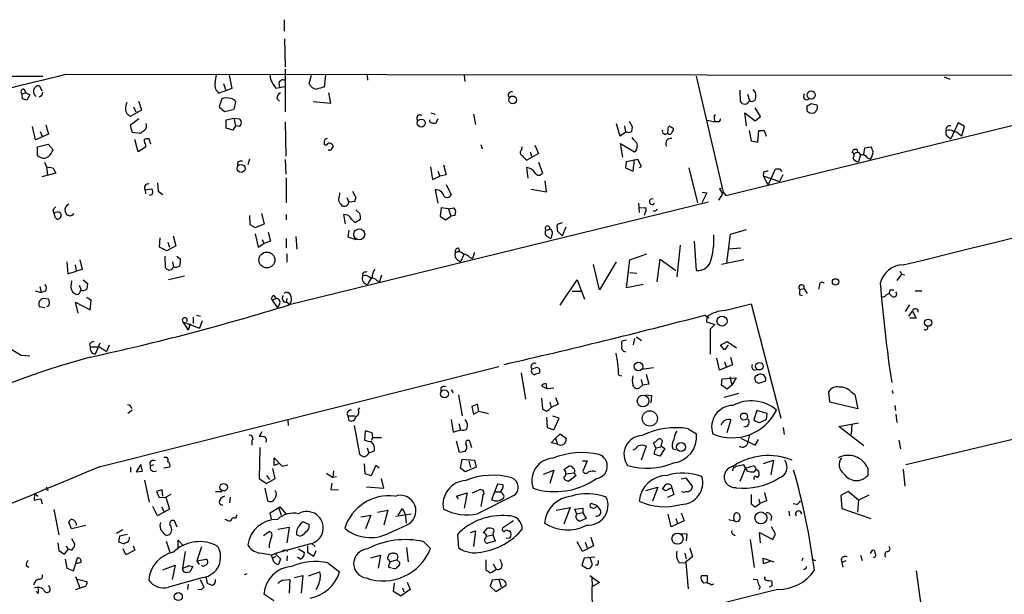
# Model space of a CAD drawing. Extents: x 11 to 733, y 8 to 895.
# Drawn here: x 222 to 383, y 797 to 890 of the extents above; entities that cross this region are included whole.
import ezdxf

# ---------------------------------------------------------------- set-up
doc = ezdxf.new("R2010")
doc.units = 0
doc.header["$MEASUREMENT"] = 0
doc.layers.add('MAIN', color=5, linetype='CONTINUOUS')

msp = doc.modelspace()

# ---------------------------------------------------------------- linework, layer by layer
at = {"layer": 'MAIN'}
for p, q in [((265.0913, 890.3547), (265.0913, 888.492)), ((265.176, 887.222), (265.2607, 882.65)), ((265.2607, 882.3113), (265.2607, 875.284)), ((12.6153, 881.7187), (225.7213, 881.126)), ((229.5313, 881.4647), (432.1387, 881.2107)), ((253.8307, 880.0253), (254.0847, 881.38)), ((256.1167, 881.2953), (256.54, 879.094)), ((269.1553, 879.9407), (269.5787, 881.2953)), ((271.8647, 881.2953), (271.6107, 879.348)), ((278.638, 881.2953), (278.7227, 880.4487)), ((294.4707, 881.2107), (294.5553, 880.2793)), ((332.3167, 881.126), (336.7193, 862.1607)), ((372.7873, 881.0413), (373.7187, 880.618)), ((222.6733, 879.0093), (222.9273, 878.4167)), ((225.6367, 878.6707), (225.2133, 879.5173)), ((256.54, 879.094), (254.508, 878.332)), ((255.1853, 879.9407), (255.524, 878.9247)), ((263.7367, 879.1787), (264.3293, 879.2633)), ((264.2447, 880.0253), (264.3293, 879.2633)), ((264.3293, 879.2633), (265.176, 879.4327)), ((339.4287, 878.84), (339.5133, 877.062)), ((222.9273, 878.4167), (222.3347, 878.1627)), ((222.4193, 877.4007), (222.3347, 878.1627)), ((222.9273, 878.4167), (223.6047, 878.078)), ((223.6047, 878.078), (223.0967, 877.2313)), ((254.9313, 877.4007), (254.508, 876.1307)), ((263.906, 877.4853), (264.3293, 877.062)), ((272.7113, 876.7233), (272.3727, 878.4167)), ((340.6987, 878.1627), (341.0373, 877.1467)), ((240.03, 874.6067), (241.8927, 875.6227)), ((240.538, 876.1307), (240.8767, 875.284)), ((241.8927, 875.6227), (241.3847, 876.9773)), ((254.508, 876.1307), (255.3547, 875.3687)), ((255.3547, 875.3687), (256.794, 875.7073)), ((256.9633, 875.7073), (257.2173, 876.9773)), ((269.8327, 876.9773), (272.7113, 876.7233)), ((342.8153, 874.522), (341.9687, 875.9613)), ((350.4353, 875.9613), (350.4353, 876.3)), ((351.1127, 876.6387), (352.044, 876.4693)), ((241.3847, 874.1833), (239.9453, 873.0827)), ((255.6087, 874.014), (256.8787, 874.268)), ((255.6087, 872.6593), (255.6087, 874.014)), ((256.8787, 874.268), (257.1327, 872.998)), ((256.8787, 874.268), (257.81, 874.1833)), ((286.766, 874.1833), (286.8507, 873.8447)), ((289.052, 875.1147), (289.7293, 874.9453)), ((290.1527, 874.1833), (289.814, 873.3367)), ((295.9947, 874.9453), (296.3333, 873.252)), ((335.28, 874.1833), (335.3647, 873.6753)), ((337.1427, 861.6527), (388.62, 874.268)), ((340.5293, 872.998), (340.2753, 875.1147)), ((340.2753, 875.1147), (341.9687, 873.8447)), ((341.9687, 873.8447), (342.8153, 874.522)), ((351.8747, 875.4533), (351.79, 875.284)), ((224.536, 870.712), (224.028, 872.9133)), ((226.2293, 873.1673), (226.6527, 871.6433)), ((239.9453, 873.0827), (240.284, 871.982)), ((256.7093, 872.3207), (255.6087, 872.6593)), ((257.1327, 872.998), (256.7093, 872.3207)), ((257.81, 872.9133), (257.1327, 872.998)), ((265.2607, 873.6753), (265.3453, 868.0873)), ((319.278, 873.4213), (319.8707, 871.3893)), ((320.6327, 872.998), (320.802, 871.982)), ((321.3947, 873.76), (321.9027, 872.9133)), ((327.7447, 872.9133), (327.66, 871.8127)), ((327.914, 872.998), (328.5913, 872.6593)), ((334.1793, 873.9293), (335.3647, 873.6753)), ((335.9573, 873.6753), (335.3647, 873.6753)), ((375.0733, 873.506), (373.888, 870.8813)), ((376.0893, 872.9133), (375.0733, 873.506)), ((375.666, 871.3893), (376.0893, 872.9133)), ((226.6527, 871.6433), (224.536, 870.712)), ((225.298, 872.0667), (225.6367, 871.3047)), ((240.284, 871.982), (241.6387, 871.8127)), ((243.332, 870.0347), (243.078, 870.8813)), ((319.8707, 871.3893), (320.802, 871.982)), ((321.1407, 871.982), (320.802, 871.982)), ((322.1567, 870.712), (321.9027, 871.1353)), ((340.9527, 872.236), (341.2913, 870.5427)), ((342.392, 870.3733), (342.5613, 872.236)), ((343.408, 872.236), (343.7467, 871.3047)), ((373.4647, 871.22), (373.888, 870.8813)), ((375.2427, 871.6433), (375.666, 871.3893)), ((224.8747, 869.6113), (226.568, 870.0347)), ((224.8747, 868.172), (224.8747, 869.6113)), ((226.568, 870.0347), (227.4147, 869.1033)), ((241.3, 868.7647), (240.7073, 870.7967)), ((242.4853, 869.5267), (241.3, 868.7647)), ((242.4853, 869.95), (242.4853, 869.5267)), ((271.6107, 870.458), (271.6107, 870.0347)), ((297.18, 869.95), (297.434, 869.2727)), ((303.8687, 869.1033), (303.9533, 869.6113)), ((305.9853, 869.8653), (306.578, 868.5107)), ((320.3787, 867.918), (319.9553, 870.1193)), ((319.9553, 870.1193), (322.2413, 868.7647)), ((341.2913, 870.5427), (342.392, 870.3733)), ((359.664, 868.3413), (359.8333, 869.442)), ((359.8333, 869.442), (360.8493, 869.6113)), ((272.542, 869.0187), (272.288, 869.0187)), ((306.578, 868.5107), (304.7153, 867.41)), ((305.2233, 868.7647), (305.4773, 868.0873)), ((357.8013, 868.68), (358.0553, 869.188)), ((358.5633, 869.188), (358.648, 868.7647)), ((359.156, 868.3413), (358.8173, 867.156)), ((360.3413, 867.7487), (360.7647, 867.5793)), ((225.9753, 867.0713), (226.314, 866.3093)), ((226.314, 866.3093), (226.4833, 864.9547)), ((226.314, 866.3093), (227.33, 866.14)), ((227.33, 866.14), (227.838, 865.2933)), ((257.556, 867.156), (257.4713, 866.5633)), ((259.4187, 867.5793), (259.1647, 866.648)), ((265.2607, 867.4947), (265.3453, 865.124)), ((288.9673, 866.3093), (289.306, 864.2773)), ((291.084, 866.648), (291.5073, 865.0393)), ((304.6307, 866.2247), (304.8847, 864.4467)), ((306.578, 867.0713), (307.2553, 865.2933)), ((320.8867, 867.156), (320.802, 866.14)), ((320.802, 866.14), (322.072, 865.632)), ((322.834, 867.4947), (320.8867, 867.156)), ((322.072, 865.632), (322.2413, 867.4947)), ((323.4267, 866.394), (322.834, 867.4947)), ((323.088, 866.2247), (323.4267, 866.394)), ((331.1313, 866.14), (332.5707, 860.4673)), ((227.838, 865.2933), (225.552, 864.7007)), ((265.43, 864.5313), (265.43, 860.4673)), ((289.306, 864.2773), (290.4913, 864.7853)), ((290.1527, 865.632), (290.4913, 864.7853)), ((291.5073, 865.0393), (290.4913, 864.7853)), ((343.3233, 865.378), (343.2387, 864.87)), ((343.2387, 864.87), (345.948, 863.9387)), ((343.2387, 864.87), (344.0853, 863.346)), ((344.0853, 863.346), (345.2707, 865.9707)), ((345.948, 865.9707), (346.2867, 865.5473)), ((346.456, 865.0393), (345.948, 863.9387)), ((244.4327, 863.6847), (244.5173, 862.33)), ((291.5073, 863.4307), (292.354, 861.7373)), ((307.9327, 862.2453), (307.6787, 864.0233)), ((336.6347, 862.838), (336.1267, 862.7533)), ((242.4007, 862.584), (243.5013, 862.7533)), ((242.4007, 862.584), (242.4853, 861.9067)), ((243.5013, 861.7373), (243.078, 861.6527)), ((244.5173, 862.33), (245.2793, 861.822)), ((275.336, 861.314), (275.6747, 860.552)), ((276.2673, 862.33), (276.7753, 861.314)), ((289.7293, 862.584), (290.1527, 860.3827)), ((305.3927, 862.6687), (307.9327, 862.2453)), ((334.0947, 862.076), (333.248, 860.4673)), ((333.3327, 862.1607), (334.0947, 862.076)), ((336.6347, 861.9067), (335.9573, 860.8907)), ((336.1267, 862.7533), (336.6347, 861.9067)), ((336.7193, 862.1607), (337.1427, 861.6527)), ((334.3487, 860.552), (265.938, 843.788)), ((274.32, 860.2133), (274.4893, 859.9593)), ((276.606, 860.6367), (275.6747, 860.552)), ((290.7453, 859.6207), (290.576, 858.266)), ((291.9307, 859.4513), (290.7453, 859.6207)), ((291.9307, 859.4513), (292.7773, 859.6207)), ((322.9187, 860.3827), (323.0033, 858.8587)), ((322.9187, 859.6207), (324.0193, 859.7053)), ((227.33, 859.282), (227.4993, 858.774)), ((227.4993, 858.774), (227.838, 858.8587)), ((227.4993, 858.774), (227.7533, 858.012)), ((229.7007, 858.4353), (229.362, 859.028)), ((259.4187, 858.3507), (259.5033, 856.9113)), ((261.874, 856.996), (261.4507, 858.6893)), ((265.43, 858.52), (265.43, 857.6733)), ((275.082, 856.996), (274.828, 858.52)), ((277.4527, 858.6893), (276.7753, 859.282)), ((290.576, 858.266), (291.4227, 857.6733)), ((291.4227, 857.6733), (292.2693, 858.266)), ((291.9307, 859.4513), (292.2693, 858.266)), ((292.9467, 858.3507), (292.2693, 858.266)), ((324.104, 859.1127), (323.85, 858.3507)), ((325.628, 859.028), (325.2893, 859.1127)), ((228.0073, 857.758), (227.9227, 857.9273)), ((259.5033, 856.9113), (260.35, 856.4033)), ((260.35, 856.4033), (261.874, 856.996)), ((276.098, 857.758), (276.606, 857.25)), ((276.606, 857.25), (277.5373, 857.758)), ((310.4727, 857.1653), (309.626, 856.9113)), ((311.0653, 856.488), (310.4727, 855.0487)), ((246.9727, 855.0487), (247.396, 853.44)), ((260.35, 855.3873), (260.858, 853.186)), ((262.4667, 855.6413), (262.89, 854.202)), ((267.208, 852.8473), (267.0387, 854.964)), ((275.6747, 855.98), (275.5053, 854.8793)), ((275.5053, 854.8793), (276.7753, 854.456)), ((307.848, 855.98), (308.4407, 856.1493)), ((308.0173, 854.964), (308.61, 854.6253)), ((308.7793, 855.1333), (308.61, 854.6253)), ((309.7107, 855.8107), (310.4727, 855.0487)), ((337.312, 850.646), (337.9047, 855.3027)), ((337.9047, 855.3027), (340.5293, 856.0647)), ((244.7713, 853.186), (244.856, 854.71)), ((245.9567, 852.5933), (244.7713, 853.186)), ((247.396, 853.44), (245.9567, 852.5933)), ((246.126, 854.0327), (246.38, 853.186)), ((260.858, 853.186), (261.7893, 853.7787)), ((261.5353, 854.456), (261.7893, 853.7787)), ((262.89, 854.202), (261.7893, 853.7787)), ((265.43, 854.6253), (265.43, 853.1013)), ((329.692, 853.5247), (329.184, 848.36)), ((332.4013, 849.376), (332.0627, 854.202)), ((245.618, 851.7467), (245.7027, 849.884)), ((247.5653, 851.7467), (248.158, 851.2387)), ((265.5147, 852.0853), (265.5147, 850.7307)), ((293.5393, 853.0167), (293.7087, 852.424)), ((294.4707, 852.0853), (293.878, 850.8153)), ((296.164, 852.3393), (295.8253, 851.3233)), ((321.4793, 851.154), (324.2733, 852.0853)), ((337.6507, 852.932), (339.598, 853.1013)), ((229.616, 850.8153), (229.7853, 848.868)), ((230.9707, 850.3073), (231.14, 849.2913)), ((231.7327, 851.154), (232.156, 849.5453)), ((246.888, 850.8153), (247.0573, 849.9687)), ((293.37, 851.154), (293.878, 850.8153)), ((295.402, 851.4927), (295.8253, 851.3233)), ((316.5687, 846.2433), (315.5527, 850.392)), ((319.278, 850.8153), (316.5687, 846.2433)), ((320.9713, 846.582), (321.4793, 851.154)), ((325.9667, 847.5133), (326.4747, 851.2387)), ((326.4747, 851.2387), (329.0147, 849.376)), ((340.106, 851.154), (336.4653, 850.392)), ((229.7853, 848.868), (231.14, 849.2913)), ((232.156, 849.5453), (231.14, 849.2913)), ((248.8353, 848.4447), (246.2107, 847.852)), ((281.0087, 848.614), (280.67, 847.5133)), ((321.4793, 849.0373), (322.6647, 848.9527)), ((365.8447, 848.7833), (365.0827, 847.7673)), ((365.5907, 849.2913), (365.8447, 848.7833)), ((365.8447, 848.7833), (366.3527, 848.6987)), ((225.2133, 846.7513), (225.4673, 845.82)), ((230.378, 847.1747), (230.4627, 847.6827)), ((231.648, 847.0053), (231.9867, 846.1587)), ((232.3253, 847.852), (233.0027, 847.2593)), ((233.0027, 847.2593), (232.918, 846.328)), ((280.2467, 847.7673), (280.67, 847.5133)), ((310.134, 843.7033), (312.928, 847.852)), ((312.928, 847.852), (314.1133, 844.7193)), ((323.6807, 847.09), (320.9713, 846.582)), ((352.4673, 847.0053), (352.298, 846.328)), ((224.4513, 846.074), (225.4673, 845.82)), ((226.1447, 845.9893), (225.4673, 845.82)), ((263.398, 845.312), (263.7367, 844.804)), ((265.5993, 845.82), (265.8533, 845.82)), ((312.0813, 845.9893), (313.5207, 845.9893)), ((349.9273, 846.4127), (349.25, 846.2433)), ((349.25, 845.3967), (349.6733, 845.312)), ((349.9273, 846.4127), (350.4353, 845.6507)), ((364.3207, 845.1427), (363.8127, 845.6507)), ((363.982, 846.2433), (364.5747, 846.2433)), ((368.046, 846.074), (369.1467, 846.074)), ((225.1287, 843.534), (226.06, 843.3647)), ((226.6527, 844.7193), (225.806, 844.804)), ((226.7373, 843.7033), (226.822, 844.2113)), ((231.4787, 842.4333), (231.0553, 844.2113)), ((231.0553, 844.2113), (233.426, 842.9413)), ((233.5953, 844.4653), (232.918, 844.9733)), ((233.426, 842.9413), (233.5953, 844.4653)), ((263.144, 844.55), (263.7367, 844.804)), ((263.144, 844.55), (263.9907, 843.28)), ((264.3293, 843.8727), (263.9907, 843.28)), ((265.5147, 844.804), (265.43, 844.2113)), ((265.5147, 844.2113), (265.938, 843.788)), ((336.9733, 842.8567), (341.2913, 843.9573)), ((341.2913, 843.9573), (346.1173, 825.246)), ((367.1147, 843.788), (366.4373, 842.6873)), ((250.7827, 842.0947), (251.46, 841.9253)), ((333.756, 842.0947), (334.4333, 841.6713)), ((367.03, 841.9253), (367.6227, 842.772)), ((367.6227, 842.772), (368.2153, 841.5867)), ((248.5813, 840.994), (251.2907, 839.978)), ((248.5813, 840.994), (249.428, 839.6393)), ((249.7667, 840.6553), (249.428, 839.6393)), ((250.2747, 841.756), (250.2747, 840.74)), ((251.714, 841.1633), (251.2907, 839.978)), ((334.0947, 841.8407), (334.01, 840.994)), ((334.01, 840.994), (335.3647, 840.5707)), ((335.3647, 840.5707), (334.6027, 839.8087)), ((368.2153, 841.5867), (367.1993, 841.5867)), ((334.6027, 839.8087), (334.6027, 835.7447)), ((233.3413, 837.3533), (233.426, 836.93)), ((235.0347, 837.5227), (234.2727, 835.7447)), ((236.5587, 837.184), (236.1353, 836.168)), ((320.9713, 838.0307), (320.2093, 837.8613)), ((322.2413, 838.2847), (322.072, 837.2687)), ((322.58, 838.5387), (323.4267, 837.946)), ((336.296, 837.184), (337.3967, 837.7767)), ((336.9733, 836.422), (336.296, 837.184)), ((337.566, 837.184), (336.9733, 836.422)), ((337.3967, 837.7767), (338.9207, 836.7607)), ((222.1653, 835.4907), (220.5567, 836.5067)), ((223.6047, 835.406), (222.1653, 835.4907)), ((233.426, 836.93), (234.95, 836.93)), ((233.7647, 835.914), (234.2727, 835.7447)), ((234.95, 836.93), (236.1353, 836.168)), ((336.1267, 833.12), (335.7033, 835.0673)), ((338.2433, 833.9667), (336.1267, 833.12)), ((336.9733, 834.4747), (337.2273, 833.7127)), ((337.9047, 835.2367), (338.2433, 833.9667)), ((235.1193, 817.372), (300.1433, 833.7127)), ((303.784, 832.6967), (304.4613, 828.3787)), ((305.4773, 833.2893), (306.4087, 833.628)), ((306.7473, 833.2893), (306.7473, 832.612)), ((319.7013, 832.2733), (320.2093, 832.1887)), ((323.4267, 833.2893), (325.374, 833.5433)), ((324.1887, 832.4427), (324.612, 830.834)), ((341.7147, 833.12), (342.2227, 833.2047)), ((323.088, 830.2413), (323.596, 830.6647)), ((323.342, 831.596), (323.596, 830.6647)), ((324.612, 830.834), (323.596, 830.6647)), ((336.4653, 830.6647), (336.55, 831.6807)), ((337.3967, 829.9873), (336.4653, 830.6647)), ((336.55, 831.6807), (338.836, 831.85)), ((338.1587, 830.6647), (337.3967, 829.9873)), ((337.82, 832.0193), (338.1587, 830.6647)), ((338.836, 831.85), (338.1587, 830.6647)), ((342.0533, 831.1727), (341.884, 831.85)), ((343.662, 831.342), (342.4767, 830.9187)), ((290.6607, 830.2413), (290.6607, 829.6487)), ((292.354, 829.9027), (292.6927, 829.3947)), ((293.5393, 829.056), (294.132, 825.6693)), ((307.086, 830.58), (308.0173, 830.072)), ((309.118, 830.1567), (308.0173, 830.072)), ((324.104, 829.056), (325.0353, 828.9713)), ((339.2593, 829.31), (336.8887, 828.6327)), ((354.1607, 827.8707), (353.9913, 829.6487)), ((357.5473, 829.6487), (358.2247, 829.1407)), ((358.2247, 829.1407), (358.7327, 826.77)), ((364.3207, 829.818), (364.4053, 829.31)), ((296.672, 827.532), (295.7407, 827.1933)), ((296.8413, 826.3467), (296.672, 827.532)), ((307.086, 828.548), (307.2553, 826.77)), ((308.4407, 827.8707), (308.6947, 827.024)), ((309.7953, 827.532), (308.6947, 827.024)), ((309.372, 828.6327), (309.7953, 827.532)), ((325.0353, 828.9713), (324.9507, 827.786)), ((358.7327, 826.77), (354.1607, 827.8707)), ((411.5647, 828.3787), (366.522, 817.626)), ((240.284, 826.6007), (239.6067, 826.008)), ((275.336, 826.008), (275.5053, 825.6693)), ((277.1987, 826.6007), (277.4527, 826.9393)), ((295.7407, 827.1933), (295.9947, 825.9233)), ((295.9947, 825.9233), (296.8413, 826.4313)), ((296.8413, 826.4313), (298.45, 826.008)), ((342.2227, 826.516), (341.7147, 824.992)), ((343.916, 826.008), (342.2227, 826.516)), ((343.8313, 825.0767), (343.916, 826.008)), ((364.744, 827.3627), (364.8287, 826.516)), ((364.9133, 825.9233), (365.0827, 824.5687)), ((265.684, 824.992), (265.7687, 824.0607)), ((275.5053, 825.6693), (276.6907, 825.6693)), ((275.5053, 825.6693), (275.6747, 824.9073)), ((292.354, 825.0767), (292.6927, 822.96)), ((293.624, 824.3993), (293.878, 823.3833)), ((307.9327, 825.4153), (308.0173, 823.722)), ((309.9647, 825.246), (308.9487, 825.5847)), ((309.118, 823.3833), (309.9647, 825.246)), ((337.9893, 824.992), (337.312, 822.8753)), ((342.646, 824.5687), (343.8313, 825.0767)), ((355.6, 823.8913), (358.8173, 824.484)), ((357.7167, 824.3147), (357.632, 822.6213)), ((261.4507, 823.0447), (261.0273, 822.2827)), ((276.5213, 824.0607), (277.368, 819.404)), ((278.2993, 823.214), (278.2147, 821.69)), ((279.4847, 822.8753), (278.2993, 823.214)), ((279.5693, 822.1133), (279.4847, 822.8753)), ((292.6927, 822.96), (293.878, 823.3833)), ((308.0173, 823.722), (309.118, 823.3833)), ((309.372, 822.0287), (310.134, 822.706)), ((310.134, 822.706), (311.15, 821.944)), ((331.0467, 823.5527), (332.4013, 822.706)), ((346.5407, 823.722), (346.71, 822.6213)), ((359.664, 820.7587), (355.6, 823.8913)), ((259.842, 821.6053), (259.842, 820.8433)), ((279.5693, 822.1133), (279.3153, 821.6053)), ((279.5693, 822.1133), (281.0087, 822.1133)), ((293.7087, 819.658), (293.2007, 821.5207)), ((295.7407, 820.42), (295.402, 821.5207)), ((308.6947, 821.2667), (309.372, 822.0287)), ((309.7107, 821.0127), (308.6947, 821.2667)), ((309.372, 822.0287), (309.7107, 821.0127)), ((325.7973, 820.2507), (325.374, 821.2667)), ((339.598, 822.0287), (341.9687, 820.8433)), ((341.0373, 822.5367), (340.7833, 821.436)), ((341.9687, 820.8433), (342.4767, 821.7747)), ((365.4213, 821.69), (365.6753, 820.2507)), ((261.112, 820.5047), (261.0273, 815.4247)), ((278.638, 820.42), (278.892, 819.5733)), ((279.8233, 819.912), (278.892, 819.5733)), ((294.64, 819.8273), (293.7087, 819.658)), ((324.1887, 820.674), (323.342, 818.388)), ((326.39, 819.0653), (325.4587, 819.404)), ((325.7973, 820.42), (326.5593, 820.5893)), ((327.2367, 820.3353), (326.39, 819.0653)), ((326.5593, 820.7587), (327.2367, 820.3353)), ((328.5067, 820.2507), (329.0147, 820.166)), ((243.1627, 818.0493), (243.2473, 817.4567)), ((245.4487, 818.896), (245.872, 818.896)), ((263.4827, 817.5413), (263.4827, 818.8113)), ((263.4827, 818.8113), (264.7527, 817.4567)), ((264.16, 817.7953), (263.4827, 817.5413)), ((278.2993, 816.1867), (278.2147, 817.7953)), ((293.878, 817.118), (294.132, 818.5573)), ((294.132, 818.5573), (296.164, 818.388)), ((295.2327, 818.3033), (295.4867, 817.2027)), ((296.164, 818.388), (296.418, 817.2873)), ((313.7747, 818.3033), (314.5367, 818.3033)), ((314.5367, 818.3033), (313.8593, 816.61)), ((343.3233, 817.88), (344.932, 818.388)), ((344.932, 818.388), (344.5087, 816.0173)), ((240.03, 817.2873), (240.03, 816.4407)), ((241.7233, 817.7107), (240.9613, 816.5253)), ((240.9613, 816.5253), (241.9773, 816.61)), ((241.9773, 816.61), (241.7233, 817.7107)), ((243.7553, 817.626), (243.2473, 817.4567)), ((246.4647, 817.2873), (245.4487, 817.118)), ((263.652, 815.4247), (263.2287, 817.0333)), ((264.7527, 817.4567), (265.684, 817.626)), ((272.034, 816.2713), (273.05, 815.594)), ((273.1347, 816.6947), (273.05, 815.594)), ((279.3153, 815.848), (278.2993, 816.1867)), ((280.0773, 817.5413), (279.3153, 815.848)), ((280.5853, 817.118), (280.0773, 817.5413)), ((294.64, 816.5253), (293.878, 817.118)), ((296.418, 817.2873), (294.64, 816.5253)), ((307.4247, 816.102), (309.118, 816.7793)), ((309.118, 816.7793), (308.4407, 814.578)), ((310.7267, 816.864), (311.5733, 817.4567)), ((311.0653, 816.1867), (312.42, 816.356)), ((312.42, 816.356), (312.674, 815.848)), ((338.328, 817.0333), (338.2433, 816.6947)), ((339.5133, 815.0013), (340.36, 817.118)), ((340.6987, 816.61), (340.106, 817.626)), ((340.36, 817.118), (341.7993, 817.5413)), ((341.7993, 817.5413), (342.138, 816.9487)), ((342.138, 816.9487), (341.7993, 816.5253)), ((342.138, 816.9487), (342.5613, 816.61)), ((360.3413, 817.118), (360.3413, 815.9327)), ((366.0987, 816.9487), (366.3527, 814.1547)), ((242.316, 815.1707), (243.078, 811.53)), ((261.0273, 815.4247), (262.2127, 814.578)), ((262.2127, 815.9327), (262.7207, 815.2553)), ((262.2127, 814.578), (263.652, 815.4247)), ((272.8807, 814.6627), (272.7113, 813.6467)), ((273.6427, 815.6787), (273.05, 815.594)), ((281.3473, 813.816), (281.0087, 815.4247)), ((312.674, 815.848), (311.5733, 815.0013)), ((329.8613, 815.34), (330.6233, 815.5093)), ((330.6233, 815.5093), (331.724, 814.07)), ((224.3667, 812.9693), (224.282, 811.8687)), ((224.3667, 812.9693), (224.9593, 812.546)), ((226.3987, 813.562), (226.6527, 813.562)), ((245.1947, 813.562), (244.2633, 813.308)), ((244.2633, 813.308), (244.6867, 812.292)), ((245.2793, 812.546), (245.1947, 813.562)), ((253.9153, 813.308), (254.9313, 813.308)), ((261.9587, 813.816), (262.382, 811.784)), ((272.7113, 813.6467), (273.9813, 813.562)), ((278.5533, 814.07), (281.3473, 813.816)), ((293.2007, 812.546), (294.9787, 813.054)), ((294.9787, 813.054), (294.4707, 810.5987)), ((295.8253, 813.054), (296.926, 813.562)), ((299.8893, 814.4933), (298.958, 811.9533)), ((299.466, 813.2233), (300.3127, 813.2233)), ((300.8207, 814.4087), (299.8893, 814.4933)), ((324.104, 813.4773), (326.0513, 813.9853)), ((326.0513, 813.9853), (325.2047, 811.6993)), ((326.8133, 813.7313), (327.406, 814.4933)), ((327.3213, 813.3927), (326.8133, 813.7313)), ((328.2527, 814.324), (328.3373, 813.9007)), ((328.3373, 813.9007), (328.676, 812.8)), ((343.4927, 813.1387), (343.8313, 811.784)), ((357.124, 813.308), (355.9387, 812.6307)), ((358.8173, 811.8687), (357.124, 813.308)), ((224.282, 811.8687), (225.3827, 812.1227)), ((225.3827, 812.1227), (225.6367, 811.276)), ((244.6867, 812.292), (245.7873, 812.3767)), ((246.634, 812.8), (245.7873, 812.3767)), ((245.7873, 812.3767), (246.38, 810.4293)), ((256.286, 812.3767), (256.2013, 811.4453)), ((293.5393, 812.1227), (293.2007, 812.546)), ((302.5987, 812.6307), (296.672, 809.6673)), ((297.5187, 812.6307), (297.18, 810.8527)), ((300.9053, 812.2073), (300.99, 812.546)), ((316.1453, 811.022), (315.214, 811.3607)), ((328.676, 812.8), (327.66, 812.292)), ((341.2913, 812.8), (341.2913, 811.276)), ((341.9687, 810.768), (342.7307, 811.3607)), ((342.5613, 812.038), (342.7307, 811.3607)), ((343.8313, 811.784), (342.7307, 811.3607)), ((355.9387, 812.6307), (356.108, 810.514)), ((358.8173, 811.8687), (358.648, 809.9213)), ((360.5107, 812.7153), (358.8173, 811.8687)), ((227.4993, 810.3447), (228.346, 806.196)), ((244.4327, 809.3287), (243.6707, 810.8527)), ((246.38, 810.4293), (244.4327, 809.3287)), ((245.11, 810.768), (245.4487, 810.0907)), ((262.8053, 809.8367), (264.414, 810.768)), ((263.0593, 808.8207), (262.8053, 809.8367)), ((264.2447, 810.5987), (264.5833, 809.4133)), ((264.414, 810.768), (265.43, 809.5827)), ((280.3313, 809.9213), (282.0247, 810.26)), ((282.0247, 810.26), (281.3473, 807.8047)), ((283.718, 809.4133), (284.3953, 810.514)), ((284.3953, 810.514), (284.8187, 809.5827)), ((309.4567, 810.26), (311.7427, 810.6833)), ((311.7427, 810.6833), (310.7267, 807.974)), ((312.5047, 810.4293), (313.8593, 810.5987)), ((312.8433, 809.5827), (312.5047, 810.4293)), ((313.8593, 809.8367), (312.8433, 809.5827)), ((313.8593, 810.5987), (313.8593, 809.8367)), ((313.8593, 809.8367), (314.3673, 808.9053)), ((316.1453, 811.022), (316.738, 810.1753)), ((329.8613, 809.8367), (330.3693, 808.482)), ((347.472, 810.0907), (347.5567, 809.3287)), ((348.742, 811.1913), (348.1493, 811.276)), ((356.108, 810.514), (360.8493, 808.9053)), ((230.378, 807.212), (229.9547, 808.3127)), ((247.65, 807.466), (247.2267, 808.482)), ((255.6933, 808.6513), (255.4393, 808.736)), ((257.3867, 809.498), (257.1327, 808.9053)), ((267.6313, 807.8047), (268.1393, 808.3973)), ((268.1393, 808.3973), (269.1553, 807.8893)), ((277.622, 809.1593), (279.2307, 809.4133)), ((279.2307, 809.4133), (278.384, 807.212)), ((283.2947, 809.244), (285.8347, 809.6673)), ((284.8187, 809.5827), (284.988, 808.1433)), ((302.514, 808.482), (300.736, 807.2967)), ((312.674, 809.1593), (312.8433, 809.5827)), ((314.3673, 808.9053), (313.5207, 808.482)), ((328.2527, 807.5507), (327.7447, 809.5827)), ((330.3693, 808.482), (328.2527, 807.5507)), ((329.0147, 808.9053), (329.2687, 808.0587)), ((337.6507, 808.736), (338.582, 808.482)), ((344.5933, 809.244), (344.5087, 808.5667)), ((232.7487, 807.72), (230.378, 807.212)), ((238.76, 807.0427), (237.744, 806.45)), ((261.7047, 806.1113), (262.636, 806.7887)), ((264.0753, 807.1273), (265.938, 807.466)), ((265.938, 807.466), (265.5147, 804.926)), ((284.988, 807.72), (282.1093, 806.45)), ((295.4867, 806.6193), (296.3333, 806.8733)), ((296.3333, 806.8733), (295.9947, 804.3333)), ((297.6033, 806.5347), (298.2807, 807.2967)), ((299.212, 806.5347), (299.1273, 806.196)), ((301.6673, 806.8733), (301.9213, 806.8733)), ((342.8153, 804.926), (342.646, 806.6193)), ((342.646, 806.6193), (344.8473, 805.434)), ((345.2707, 806.3653), (344.5933, 807.5507)), ((230.378, 805.6033), (230.886, 804.7567)), ((238.252, 806.0267), (238.0827, 805.0953)), ((238.0827, 805.0953), (239.014, 804.7567)), ((239.522, 806.2807), (238.252, 806.0267)), ((245.872, 805.18), (246.4647, 803.402)), ((247.8193, 804.164), (247.8193, 805.3493)), ((247.8193, 805.3493), (248.666, 804.418)), ((267.6313, 806.0267), (267.1233, 806.196)), ((287.8667, 805.0953), (288.9673, 803.9947)), ((293.37, 806.2807), (293.5393, 804.0793)), ((298.1113, 806.0267), (299.1273, 806.196)), ((299.5507, 805.18), (298.2807, 804.8413)), ((299.1273, 806.196), (299.5507, 805.18)), ((301.9213, 805.688), (301.3287, 805.6033)), ((313.7747, 803.4867), (312.928, 805.0953)), ((314.198, 805.0107), (314.5367, 804.0793)), ((315.1293, 805.8573), (315.5527, 804.418)), ((329.8613, 806.45), (330.7927, 806.3653)), ((330.7927, 806.3653), (330.708, 805.2647)), ((338.4127, 806.2807), (338.6667, 806.1113)), ((341.122, 805.434), (341.7993, 800.862)), ((344.8473, 805.434), (345.2707, 806.3653)), ((228.1767, 804.926), (228.346, 803.656)), ((228.346, 803.656), (229.2773, 803.0633)), ((229.2773, 803.0633), (229.87, 803.8253)), ((229.5313, 804.418), (229.87, 803.8253)), ((230.124, 803.8253), (229.87, 803.8253)), ((239.268, 802.9787), (238.8447, 803.91)), ((240.7073, 803.7407), (239.268, 802.9787)), ((240.4533, 804.418), (240.7073, 803.7407)), ((248.92, 803.4867), (248.4967, 800.6927)), ((251.6293, 804.2487), (250.8673, 801.9627)), ((262.636, 804.5873), (262.636, 804.0793)), ((269.4093, 804.7567), (263.652, 803.148)), ((265.5147, 803.7407), (265.5993, 803.4867)), ((267.462, 803.91), (268.3933, 803.3173)), ((268.9013, 804.418), (268.9013, 803.402)), ((268.9013, 803.402), (269.9173, 802.7247)), ((269.6633, 804.7567), (270.1713, 804.3333)), ((269.9173, 802.7247), (270.3407, 803.656)), ((285.0727, 804.164), (285.3267, 801.7933)), ((315.5527, 804.418), (313.7747, 803.4867)), ((331.3007, 804.0793), (331.724, 802.64)), ((360.7647, 803.148), (361.1033, 803.7407)), ((229.362, 802.2167), (229.616, 800.7773)), ((230.7167, 800.354), (231.394, 802.4707)), ((250.8673, 801.9627), (252.3913, 802.2167)), ((250.8673, 801.9627), (251.206, 801.37)), ((263.0593, 802.894), (263.652, 803.148)), ((263.398, 801.7933), (263.0593, 802.894)), ((263.2287, 802.4707), (263.8213, 802.7247)), ((263.652, 803.148), (264.4987, 802.3013)), ((264.4987, 802.3013), (264.16, 801.37)), ((265.5993, 802.8093), (265.5147, 801.9627)), ((267.716, 802.2167), (267.2927, 802.5553)), ((279.2307, 802.4707), (280.8393, 802.894)), ((280.8393, 802.894), (280.416, 800.7773)), ((282.0247, 802.2167), (282.0247, 802.5553)), ((282.448, 801.878), (283.464, 802.132)), ((283.5487, 802.3013), (283.464, 802.132)), ((283.464, 802.132), (283.972, 801.7087)), ((283.6333, 802.7247), (283.5487, 802.3013)), ((298.0267, 802.132), (298.0267, 800.5233)), ((314.0287, 802.386), (313.69, 801.2853)), ((315.8067, 802.5553), (314.0287, 802.386)), ((315.2987, 801.7087), (315.0447, 802.4707)), ((330.454, 803.2327), (330.708, 802.3013)), ((331.724, 802.64), (330.5387, 801.7087)), ((343.3233, 801.4547), (343.2387, 802.386)), ((343.2387, 802.386), (345.0167, 801.7933)), ((344.3393, 801.878), (343.3233, 801.4547)), ((349.758, 802.386), (349.5887, 801.9627)), ((351.1973, 802.2167), (351.79, 802.0473)), ((356.108, 801.7087), (356.7853, 802.0473)), ((359.156, 802.894), (359.41, 802.0473)), ((223.012, 801.2007), (223.4353, 800.9467)), ((229.616, 800.7773), (230.7167, 800.354)), ((231.3093, 801.5393), (231.2247, 801.5393)), ((231.902, 801.7087), (231.3093, 801.5393)), ((245.2793, 800.5233), (247.3113, 801.2853)), ((247.3113, 801.2853), (246.8033, 798.9147)), ((249.5127, 801.2007), (250.19, 801.0313)), ((250.19, 801.0313), (249.682, 800.1847)), ((269.0707, 799.5073), (270.9333, 800.1847)), ((272.2033, 801.624), (274.1507, 800.1847)), ((282.6173, 800.7773), (282.1093, 800.9467)), ((299.212, 801.4547), (299.72, 800.608)), ((313.69, 801.2853), (314.5367, 800.6927)), ((316.23, 801.2853), (315.8913, 801.2853)), ((329.6073, 801.624), (330.6233, 801.7087)), ((330.6233, 801.7087), (331.0467, 797.3907)), ((356.108, 801.7087), (356.2773, 800.9467)), ((368.2153, 800.354), (369.4853, 791.2947)), ((231.0553, 799.4227), (231.7327, 797.56)), ((231.394, 798.9993), (232.918, 798.576)), ((251.8833, 799.2533), (246.2107, 797.6447)), ((251.3753, 798.9147), (251.968, 797.6447)), ((252.3067, 799.4227), (252.5607, 798.322)), ((258.9953, 799.846), (258.572, 799.6767)), ((264.7527, 798.83), (266.0227, 798.9147)), ((266.0227, 798.9147), (265.938, 796.7133)), ((266.7847, 799.2533), (268.1393, 799.592)), ((268.1393, 799.592), (267.8853, 796.7133)), ((299.0427, 798.83), (298.704, 797.814)), ((300.1433, 798.9147), (299.0427, 798.83)), ((300.1433, 798.9147), (300.482, 797.7293)), ((314.96, 799.592), (316.5687, 798.4067)), ((315.2987, 799.1687), (315.3833, 797.814)), ((334.1793, 799.5073), (333.1633, 799.5073)), ((334.1793, 798.322), (334.1793, 799.5073)), ((341.63, 798.9993), (342.3073, 798.9147)), ((344.5087, 798.7453), (344.678, 798.576)), ((224.9593, 796.6287), (224.6207, 796.9673)), ((232.41, 797.7293), (231.0553, 797.2213)), ((249.428, 798.1527), (249.3433, 797.306)), ((251.6293, 797.306), (251.0367, 797.2213)), ((270.6793, 798.068), (270.256, 797.2213)), ((282.956, 796.9673), (283.1253, 798.322)), ((284.1413, 796.2053), (282.956, 796.9673)), ((285.6653, 797.306), (284.1413, 796.2053)), ((284.3953, 797.56), (284.6493, 796.8827)), ((285.1573, 798.4913), (285.6653, 797.306)), ((298.704, 797.814), (299.6353, 796.9673)), ((299.6353, 796.9673), (301.3287, 797.9833)), ((345.6093, 797.306), (306.9167, 787.654)), ((316.5687, 798.4067), (315.2987, 797.7293)), ((315.2987, 797.7293), (315.3833, 793.496)), ((334.772, 798.068), (335.1953, 798.2373)), ((344.678, 797.8987), (344.2547, 797.6447)), ((263.398, 795.4433), (261.7893, 796.544))]:
    msp.add_line(p, q, dxfattribs=at)
for centre, radius in [((302.4035, 877.2582), 0.6258), ((351.0994, 878.0541), 0.6693), ((287.4669, 873.4709), 0.6466), ((258.0672, 866.0548), 0.6612), ((277.3419, 855.3019), 0.8967), ((262.2793, 851.1091), 1.3014), ((355.0764, 847.5245), 0.5283), ((336.548, 841.1339), 0.8225), ((370.1773, 840.862), 0.5913), ((322.9247, 833.7206), 0.6933), ((342.6459, 833.755), 0.6106), ((291.2609, 829.2342), 0.6509), ((323.6623, 828.0793), 0.9513), ((324.7626, 825.2289), 1.2427), ((340.127, 825.5277), 0.5821), ((329.8702, 820.5494), 0.7332), ((255.2203, 813.9935), 0.6137), ((342.8918, 808.9729), 0.9819), ((329.2825, 805.582), 0.9109), ((247.8281, 796.1263), 0.6527)]:
    msp.add_circle(centre, radius, dxfattribs=at)
for centre, radius, start, end in [((124.4497, 1293.1832), 424.9168, 281.564711, 284.317753), ((264.6536, 881.1824), 1.8517, 176.504536, 215.389486), ((264.8797, 879.8645), 0.655, 63.106363, 165.789799), ((222.6195, 878.5398), 0.4726, 83.46299, 232.938535), ((225.1453, 878.6235), 0.9563, 144.508291, 236.728713), ((224.9592, 878.9249), 0.6446, 66.783902, 156.811914), ((255.4393, 879.6866), 1.6439, 168.109726, 235.491118), ((265.6117, 881.0262), 2.6323, 200.368798, 224.576735), ((270.5238, 880.4751), 1.4691, 201.330673, 266.155572), ((355.691, 582.8355), 308.2031, 105.831433, 106.060621), ((340.9451, 878.0296), 1.1271, 349.48964, 52.578016), ((-6835.2263, 30286.476), 30304.2424, 283.74695209, 283.97613511), ((180.408, 707.966), 174.5654, 75.845185, 76.074368), ((224.9036, 878.5258), 0.8181, 285.971371, 358.283812), ((255.7708, 875.4043), 2.1657, 73.919058, 112.80709), ((256.2864, 876.3854), 1.1031, 32.449681, 85.617229), ((264.8575, 877.5341), 0.9527, 112.123029, 182.935981), ((302.174, 878.0493), 0.5191, 60.541239, 229.47652), ((341.4339, 877.6525), 0.6427, 231.89985, 15.476391), ((350.393, 877.824), 0.5564, 131.984151, 311.984151), ((242.3387, 875.5588), 3.1589, 156.705668, 177.305524), ((240.5145, 875.8554), 1.3394, 186.348222, 248.793571), ((340.2602, 877.3764), 0.8104, 202.828167, 343.53305), ((350.8586, 875.7073), 0.4936, 149.034253, 239.044206), ((266.104, 1045.8092), 189.3281, 296.450473, 296.67967), ((351.334, 876.0655), 0.8168, 311.451203, 29.628292), ((257.3162, 873.5483), 0.8044, 307.869986, 52.130014), ((287.274, 874.2962), 0.5204, 49.395123, 192.530002), ((289.2466, 873.9462), 0.4537, 171.405541, 255.982133), ((335.8727, 874.395), 0.6294, 132.276138, 199.655661), ((335.8473, 874.1156), 0.4538, 284.027058, 8.580088), ((351.1974, 876.2152), 1.1038, 237.523632, 302.471989), ((241.7091, 873.0404), 0.9414, 310.139865, 23.866705), ((247.1548, 704.114), 174.5168, 75.851156, 76.080363), ((320.3345, 872.7019), 1.5824, 339.637627, 7.677432), ((327.9988, 872.4476), 0.6292, 312.268789, 19.661787), ((373.6854, 872.4386), 0.595, 70.090942, 199.909058), ((114.9654, 1041.4076), 211.6803, 306.756676, 306.985837), ((242.8239, 869.95), 0.9653, 74.738635, 127.87186), ((272.1609, 870.4158), 0.5518, 94.385964, 175.614036), ((321.3524, 872.5745), 0.6292, 250.338213, 317.731211), ((327.3055, 872.1814), 0.5115, 164.197689, 313.875144), ((328.2148, 870.1305), 0.8445, 81.658794, 210.966084), ((328.0051, 872.0588), 0.4239, 215.493679, 349.562175), ((342.9847, 1083.8857), 211.6501, 269.885381, 270.114592), ((373.8033, 871.8973), 0.7573, 153.431565, 243.438333), ((373.5917, 871.2625), 1.0792, 48.177748, 115.56538), ((374.3981, 871.0216), 1.0487, 36.356342, 94.747761), ((243.7559, 870.7969), 1.527, 183.187323, 213.684864), ((271.8929, 870.3451), 0.4195, 227.724474, 340.347095), ((272.315, 869.2382), 0.9662, 40.47072, 91.601349), ((272.5844, 869.315), 0.2993, 261.856362, 8.124688), ((272.7111, 869.696), 0.3788, 296.598874, 26.54476), ((321.6149, 869.713), 1.1365, 303.446775, 61.527148), ((572.6599, 953.8594), 227.9506, 201.690291, 201.919483), ((225.8591, 869.0888), 1.3451, 222.963621, 306.155143), ((223.9292, 870.7024), 3.8348, 315.251444, 335.354987), ((304.126, 868.6572), 0.515, 119.975338, 250.407541), ((306.029, 869.4857), 2.4565, 212.329512, 237.670488), ((357.5643, 868.1889), 0.5452, 306.159491, 64.238503), ((358.9443, 868.3835), 1.2341, 210.956591, 264.093063), ((358.3093, 996.1878), 127.0001, 269.885408, 270.114592), ((358.611, 868.1191), 0.5622, 14.169742, 146.912042), ((359.3526, 867.0785), 1.1945, 34.131768, 99.473362), ((359.0504, 868.8597), 2.1397, 323.244175, 357.455315), ((258.1486, 865.2946), 1.9535, 85.025178, 107.659526), ((304.4585, 864.3809), 1.8519, 29.517696, 84.664391), ((306.6627, 865.6427), 0.6879, 210.51959, 329.476181), ((344.1702, 864.1074), 1.527, 93.187323, 123.684864), ((345.6094, 1035.3205), 169.3501, 269.885409, 270.114558), ((242.9159, 862.9212), 0.6158, 74.738353, 213.204872), ((242.909, 862.2453), 0.7803, 319.381184, 40.618816), ((528.0658, 819.218), 257.5067, 170.419421, 170.648604), ((445.9979, 818.6548), 174.5167, 165.851148, 166.080355), ((289.8266, 861.1942), 1.3932, 15.563516, 94.004747), ((291.7132, 861.9899), 0.6888, 217.769932, 338.485901), ((354.5839, 732.5361), 179.6053, 134.885409, 135.114591), ((230.2752, 859.3122), 0.9564, 109.579272, 197.286837), ((274.9671, 860.9633), 0.9905, 174.397613, 229.212375), ((274.8562, 860.7072), 0.833, 243.86865, 349.263316), ((292.1132, 858.8858), 0.9905, 327.299878, 47.897129), ((323.7925, 859.3705), 0.4044, 320.388559, 55.885527), ((325.1529, 860.6226), 0.4582, 72.680291, 328.42936), ((228.1682, 858.3084), 0.6418, 36.407427, 120.965288), ((228.0549, 858.4354), 0.6791, 265.980509, 21.956525), ((187.6322, 731.3582), 133.8594, 71.45383, 71.683027), ((230.4203, 858.1391), 0.2468, 59.02828, 149.048191), ((315.2819, 816.17), 94.6529, 153.306795, 153.535978), ((274.9551, 857.2925), 1.2341, 22.160931, 95.911556), ((275.1666, 858.0121), 2.3843, 353.882192, 16.500607), ((410.4473, 774.5474), 119.7133, 134.885375, 135.114625), ((308.0828, 856.2802), 0.3811, 339.910279, 231.969429), ((312.9698, 856.6151), 3.3569, 174.937847, 193.864449), ((308.2935, 855.5321), 0.6317, 134.846083, 244.071813), ((308.229, 855.5143), 0.6694, 325.303222, 71.562344), ((323.4708, 854.4133), 11.7521, 341.302957, 3.926284), ((293.9417, 851.9584), 0.9869, 157.296174, 234.59798), ((293.4911, 852.5237), 0.4954, 84.416009, 201.852954), ((293.497, 851.3659), 1.0791, 41.810798, 115.567671), ((294.182, 850.5452), 1.5447, 37.83432, 85.570571), ((246.374, 850.1681), 0.7118, 263.651808, 343.731746), ((247.3537, 851.3231), 1.3865, 257.655866, 301.266381), ((244.8139, 850.9424), 3.3572, 346.136778, 5.063402), ((332.5496, 851.6618), 2.2906, 266.28792, 333.675451), ((366.1648, 846.4008), 3.9071, 90.969382, 166.030267), ((246.6336, 850.5608), 1.1509, 216.018589, 252.906421), ((278.8413, 848.106), 1.023, 160.665284, 263.341866), ((278.449, 848.5673), 0.586, 71.184755, 192.077001), ((278.3598, 847.5617), 1.0069, 38.661586, 118.718549), ((280.9236, 848.5012), 1.4566, 134.207251, 188.922318), ((225.5019, 846.4934), 0.8169, 321.895561, 46.909648), ((231.5711, 846.7129), 1.2794, 158.840626, 254.290823), ((281.8288, 845.9307), 3.3154, 134.99389, 159.53275), ((279.2535, 846.8277), 1.3672, 43.411493, 94.509591), ((349.518, 846.6103), 0.4544, 334.229889, 233.861391), ((352.8765, 847.0477), 0.4114, 30.954202, 185.915695), ((578.0741, 863.8254), 216.3295, 184.369401, 188.704077), ((231.1824, 846.2009), 0.7208, 273.364127, 356.643808), ((232.1984, 847.5131), 1.3865, 257.655866, 301.266381), ((263.525, 844.8463), 0.4827, 105.254078, 217.87186), ((265.4542, 844.8886), 0.6801, 141.49545, 275.104413), ((265.4441, 845.4954), 0.3598, 64.446281, 168.683821), ((264.7901, 844.7579), 1.5028, 319.804389, 44.970345), ((350.2654, 845.82), 1.1001, 157.369719, 202.630281), ((362.7968, 845.7351), 0.6446, 246.783903, 336.811914), ((363.2411, 846.2081), 0.7418, 281.525044, 2.720065), ((364.5626, 845.566), 0.4876, 240.253661, 44.002785), ((225.9413, 843.9163), 0.898, 98.666118, 205.195351), ((184.248, 928.2585), 94.6305, 296.450487, 296.679697), ((99.7449, 802.1428), 133.8594, 18.316973, 18.54617), ((150.418, 1216.9136), 390.599, 282.269756, 287.202569), ((263.8335, 844.2114), 0.6005, 325.661519, 99.277214), ((55.7195, 1903.9577), 1097.6599, 282.9116631, 284.6728345), ((337.2847, 837.3884), 5.4771, 93.259268, 125.620978), ((368.0883, 842.6873), 0.4732, 349.703815, 169.689739), ((248.8777, 841.2693), 0.4045, 317.104042, 222.886317), ((369.7514, 840.0627), 0.3679, 223.667268, 27.400918), ((234.0397, 836.9937), 0.7856, 85.356285, 152.756461), ((321.226, 837.438), 1.1013, 157.395743, 202.604257), ((234.8011, 836.824), 1.3792, 175.592055, 221.284406), ((283.9989, 829.9672), 35.7768, 3.695732, 9.568082), ((320.7476, 836.7607), 0.5952, 154.739445, 275.244107), ((274.204, 688.0407), 152.74, 105.484434, 115.992985), ((305.9854, 833.651), 0.6237, 65.97875, 215.445837), ((342.2082, 833.7549), 0.8041, 158.370598, 232.142514), ((306.1098, 833.0301), 0.6835, 157.716065, 259.50547), ((306.8322, 831.0874), 1.527, 93.187323, 123.684864), ((391.2654, 918.121), 119.7486, 224.87695, 225.1061), ((342.7392, 831.8416), 0.6223, 75.023504, 146.097982), ((342.8571, 831.5989), 0.8449, 342.298473, 87.089507), ((307.821, 829.9529), 0.9662, 88.398651, 139.52928), ((96.2384, 788.1665), 215.8851, 11.192749, 11.421911), ((325.3767, 831.4267), 3.474, 167.329512, 192.670488), ((322.6964, 830.8657), 0.737, 195.825801, 302.094377), ((342.1804, 831.8923), 0.2994, 81.878017, 188.121983), ((342.0107, 830.6219), 0.5525, 32.493463, 85.577431), ((291.2534, 829.4792), 0.9655, 74.753209, 127.872902), ((355.297, 828.8398), 1.536, 75.379283, 148.221187), ((355.8878, 827.9847), 2.3501, 45.077578, 94.957808), ((239.5054, 826.6613), 0.7862, 7.947668, 88.790116), ((341.3185, 821.7034), 6.4008, 49.916498, 117.852969), ((276.0628, 825.8598), 0.7417, 87.279935, 168.474956), ((276.4813, 826.2449), 0.8008, 291.538349, 26.379463), ((392.2739, 995.9604), 189.3503, 243.320357, 243.549527), ((306.8317, 828.633), 2.4616, 296.568174, 319.184115), ((338.3864, 823.8223), 3.541, 90.945026, 198.376105), ((338.1794, 830.1445), 8.0793, 247.026477, 333.983627), ((276.0557, 825.5181), 0.7199, 238.045236, 358.559151), ((293.4264, 824.0607), 1.5827, 338.008354, 39.93535), ((337.6028, 823.7749), 1.277, 72.382331, 163.138739), ((340.2496, 824.6303), 0.7529, 259.003515, 44.854702), ((343.1321, 826.8743), 2.3563, 233.019707, 258.094435), ((294.306, 824.3854), 1.0897, 246.872523, 302.657508), ((329.0193, 811.088), 12.6285, 80.761667, 115.858934), ((331.116, 821.6322), 2.4442, 142.228021, 176.657629), ((328.0846, 822.2635), 4.3393, 277.833197, 5.852881), ((259.5223, 821.9892), 0.4996, 309.786482, 112.139993), ((261.2389, 819.4467), 2.8439, 75.338781, 94.267054), ((261.6393, 821.6939), 0.5968, 324.96787, 57.641471), ((279.8814, 826.4005), 4.9967, 250.514868, 263.494683), ((278.2452, 820.2326), 1.6104, 348.51632, 48.355528), ((295.1056, 821.2243), 0.4192, 45, 225), ((310.195, 821.8421), 0.9604, 239.718657, 6.090506), ((323.6408, 819.3619), 3.0927, 92.399749, 216.062514), ((325.036, 822.3666), 1.1507, 287.082228, 323.98361), ((326.3502, 821.4065), 0.4769, 13.852697, 143.526565), ((325.2912, 821.6047), 1.5244, 326.291169, 356.841227), ((330.1349, 820.8412), 1.732, 147.386218, 199.934211), ((339.8458, 821.4665), 0.938, 237.658577, 358.136635), ((278.5344, 820.6061), 1.675, 225.863544, 256.028469), ((277.9879, 819.9496), 0.9793, 278.343583, 337.402188), ((293.866, 820.5097), 1.0319, 318.598867, 23.914568), ((313.6588, 807.0389), 12.6012, 77.044098, 111.949083), ((321.267, 821.9025), 1.9912, 293.846208, 321.904188), ((323.5113, 819.4888), 1.3651, 60.249913, 119.746443), ((326.4448, 819.5007), 0.9908, 130.805138, 185.600694), ((243.7976, 817.5558), 0.8041, 68.370598, 142.142514), ((245.6179, 818.388), 0.568, 333.43946, 63.425927), ((245.7306, 817.4847), 0.7602, 344.949147, 58.660111), ((309.1552, 815.0821), 3.6505, 93.242864, 200.293537), ((315.8247, 817.4207), 2.0098, 276.743144, 70.850142), ((324.2986, 828.6056), 11.5061, 254.070541, 292.36104), ((344.0757, 808.8884), 10.2706, 67.657521, 123.461696), ((345.3305, 817.2717), 1.8412, 286.820856, 37.321747), ((357.1274, 815.682), 3.5201, 24.07553, 117.255855), ((357.5034, 817.7036), 1.8487, 143.188988, 235.138233), ((13720.3135, -31656.3587), 35162.3897, 112.55138703, 112.80722028), ((243.8823, 817.245), 0.6694, 161.562344, 304.696778), ((310.4198, 816.2714), 0.6674, 297.375116, 62.620936), ((311.658, 816.7794), 0.6826, 29.738635, 97.12814), ((312.0632, 816.6765), 0.4797, 318.067841, 66.989624), ((314.325, 816.737), 0.4827, 195.254078, 322.12814), ((315.4326, 815.1075), 1.5183, 69.029678, 118.590583), ((330.1558, 807.2806), 9.0287, 69.971676, 106.607279), ((338.6243, 815.6787), 1.728, 96.786544, 276.789837), ((339.4952, 815.8301), 1.6763, 103.988163, 134.129898), ((381.9223, 563.5456), 257.4985, 99.345902, 99.575088), ((341.5031, 819.8691), 3.3569, 256.135551, 275.062153), ((341.5174, 816.2712), 1.0975, 316.033708, 17.980951), ((241.3763, 786.1111), 111.1715, 7.40478, 16.013499), ((358.4887, 817.5116), 2.4341, 212.976502, 319.560317), ((294.9301, 811.1739), 3.9175, 93.005485, 190.956842), ((299.1001, 804.4785), 11.4745, 74.015028, 112.415253), ((301.6476, 813.978), 1.6492, 305.21943, 68.202461), ((309.2639, 825.1001), 11.8241, 252.616751, 305.087373), ((311.4605, 815.728), 0.7354, 183.843613, 278.823167), ((327.6432, 811.2738), 4.6594, 90.834984, 174.760371), ((329.8731, 814.7229), 3.5316, 269.808561, 17.133264), ((340.0164, 824.898), 11.0605, 263.873588, 301.912969), ((342.011, 815.467), 0.2993, 8.124688, 225), ((226.7799, 813.8584), 0.4829, 164.763614, 217.866658), ((262.6683, 812.8589), 1.162, 320.685614, 32.155396), ((297.1594, 813.0563), 0.557, 310.171724, 114.775141), ((299.6774, 814.1971), 1.1627, 303.120136, 10.485555), ((300.0163, 812.2496), 1.0178, 16.930557, 73.069443), ((454.8392, 559.6269), 284.0033, 116.450469, 116.679634), ((327.5756, 813.1396), 1.3643, 60.24418, 97.141165), ((330.327, 814.0279), 0.8145, 242.110409, 297.889591), ((330.8531, 814.1728), 0.8769, 260.475375, 353.268025), ((255.7053, 811.393), 1.2051, 106.913275, 173.47237), ((254.9648, 811.543), 0.457, 181.630132, 287.30092), ((262.8392, 812.4274), 0.7893, 234.602401, 337.29135), ((282.2219, 805.0275), 7.5726, 83.148362, 162.562834), ((284.0566, 810.133), 2.5408, 291.105023, 111.102919), ((299.7427, 813.5289), 1.7602, 243.525204, 311.337807), ((312.4221, 807.7179), 4.8468, 95.035282, 174.964718), ((314.5773, 803.8933), 9.0293, 69.97439, 106.606799), ((314.6844, 811.0592), 3.2627, 265.915509, 23.816103), ((315.3128, 811.022), 0.3528, 106.262153, 253.737847), ((327.1199, 820.7278), 9.9227, 245.489095, 286.038036), ((348.0226, 812.5034), 1.4964, 298.735138, 331.264862), ((266.5991, 805.9485), 3.8176, 76.936426, 133.098944), ((268.8115, 807.361), 2.6721, 282.927918, 120.333455), ((294.9263, 817.7356), 8.255, 242.260629, 282.208628), ((315.5587, 811.1852), 0.6089, 235.519102, 344.452718), ((316.0513, 809.9598), 0.7197, 263.994744, 17.422886), ((338.9341, 809.3198), 0.4947, 1.030888, 135.376725), ((468.6299, 980.3718), 211.6802, 233.018207, 233.24739), ((343.9637, 809.1541), 0.6361, 8.12628, 109.947705), ((349.0254, 809.6398), 0.482, 353.196411, 220.20285), ((230.456, 808.2013), 0.5135, 33.136129, 167.471192), ((230.2589, 807.747), 0.9662, 358.398651, 49.52928), ((246.0625, 807.6776), 1.2495, 153.865582, 231.185509), ((246.9339, 808.0722), 0.5037, 54.454388, 201.296456), ((256.1287, 809.099), 0.6245, 225.797976, 301.531771), ((256.8786, 808.5667), 0.4233, 53.113861, 180), ((263.9404, 803.9132), 4.823, 89.402448, 171.965659), ((300.6392, 799.2825), 10.0904, 84.634741, 136.088165), ((301.7726, 807.1561), 2.1809, 359.243352, 94.995345), ((311.3029, 813.6435), 6.6339, 236.007388, 298.339773), ((313.4586, 809.2723), 0.7927, 188.195523, 274.492942), ((339.5132, 809.0746), 1.1038, 147.523632, 212.471989), ((338.9207, 808.99), 0.6106, 236.30733, 33.69267), ((245.9989, 806.9325), 0.755, 197.616596, 300.314338), ((245.5798, 807.1294), 1.1664, 313.315214, 40.654042), ((262.4935, 806.1767), 0.6284, 319.984264, 76.892617), ((268.9867, 806.4921), 1.8868, 135.919059, 189.028986), ((267.2931, 807.6346), 1.6431, 281.878242, 325.50333), ((268.1604, 807.6142), 1.0322, 298.143992, 15.456665), ((279.2015, 812.3182), 6.5491, 230.062587, 296.359253), ((295.7017, 814.0755), 10.7873, 278.331034, 319.901188), ((297.6139, 806.0373), 0.4976, 299.284994, 91.220835), ((298.5343, 804.9229), 2.3873, 73.508337, 96.097947), ((298.9579, 806.8734), 0.4233, 306.878017, 53.113861), ((300.9688, 807.085), 0.3147, 137.717737, 289.667298), ((301.4094, 806.5617), 0.4044, 50.386678, 145.854122), ((301.1596, 806.2807), 0.9651, 322.11252, 37.882794), ((338.4832, 806.6616), 0.3874, 146.880041, 259.51391), ((239.666, 804.0538), 0.9587, 93.546139, 132.848561), ((238.348, 805.8498), 1.5128, 326.310983, 0.284071), ((251.2842, 799.0108), 6.095, 60.839755, 133.907815), ((559.1617, 720.5032), 308.2168, 163.939379, 164.168557), ((284.8604, 791.9825), 13.453, 77.087264, 117.550382), ((298.2977, 805.3494), 0.5084, 150.035633, 268.083714), ((230.3357, 804.1499), 0.3875, 236.88812, 349.502061), ((230.2933, 804.545), 0.6294, 312.276138, 19.655661), ((248.0734, 798.4066), 5.0977, 101.497515, 175.235705), ((251.3721, 802.585), 3.3707, 278.723158, 31.243027), ((261.6762, 806.0828), 2.923, 210.772144, 257.173753), ((265.176, 973.0905), 169.3501, 269.885409, 270.114592), ((278.8243, 801.5297), 2.3876, 94.475271, 261.434824), ((281.2429, 806.966), 8.2762, 250.414959, 338.960054), ((296.2063, 808.1646), 4.8788, 236.862355, 282.529317), ((331.1695, 802.9832), 2.0708, 163.500846, 221.025064), ((361.0845, 803.2797), 0.4614, 343.41494, 87.66472), ((363.6964, 802.9257), 0.6035, 111.625104, 217.864991), ((363.4651, 803.9813), 0.4947, 271.030888, 45.360346), ((223.9975, 801.2975), 0.9902, 130.782042, 185.60984), ((231.4448, 801.9542), 0.519, 331.765797, 95.61722), ((252.1589, 801.7778), 0.4966, 277.301064, 62.098531), ((177.3676, 295.0593), 515.0137, 80.42217, 80.651351), ((264.5656, 802.9976), 1.6774, 225.886457, 256.006836), ((270.0866, 792.862), 9.014, 76.418849, 115.002839), ((267.2842, 803.2412), 1.1117, 292.854153, 3.925152), ((282.749, 802.4809), 0.7281, 66.381887, 174.135155), ((281.686, 801.6241), 0.6826, 7.11981, 60.249913), ((283.21, 802.7585), 0.4247, 355.434687, 113.492649), ((512.1353, 886.4347), 227.9506, 201.682146, 201.911352), ((315.7826, 801.7207), 0.6243, 315.77878, 31.541369), ((356.6559, 802.0611), 0.6514, 62.699419, 212.748438), ((361.3024, 802.883), 0.3472, 250.755916, 49.75492), ((249.1393, 800.7042), 0.6428, 181.025259, 250.051164), ((121.9847, 1054.9866), 284.0258, 296.450487, 296.679634), ((249.1318, 801.6649), 1.5791, 262.29219, 290.390429), ((251.9257, 801.4123), 0.3224, 203.193924, 336.799076), ((266.5815, 796.2391), 4.8019, 93.639302, 176.359508), ((268.1395, 802.0472), 6.2931, 280.855507, 342.785017), ((267.9569, 799.4683), 3.0614, 332.780417, 13.533295), ((283.6339, 800.8618), 1.527, 146.315136, 176.812677), ((283.083, 801.3277), 0.625, 241.704832, 331.692415), ((283.2947, 801.624), 0.6826, 299.738635, 7.12814), ((425.3952, 969.6341), 211.7102, 233.014185, 233.243314), ((297.2182, 803.7294), 4.0003, 291.803537, 308.712151), ((299.9985, 801.2177), 0.6703, 245.449932, 13.132358), ((314.5881, 801.4479), 0.7569, 266.106372, 20.153833), ((345.7335, 804.4016), 7.0967, 268.997208, 326.053992), ((349.9175, 801.0348), 0.4332, 260.059427, 359.537094), ((225.4052, 797.8109), 1.2201, 103.097743, 171.877203), ((225.2133, 799.465), 0.4734, 259.703815, 26.565051), ((232.32, 798.3591), 0.6361, 278.13265, 19.936165), ((245.4911, 800.6506), 3.0908, 216.087612, 283.462999), ((253.0884, 798.7615), 0.841, 292.283418, 10.496191), ((137.414, 967.9259), 211.6803, 306.752616, 306.981799), ((300.4173, 798.0434), 0.9134, 356.227235, 107.456934), ((334.2216, 799.1687), 1.1111, 162.258079, 229.639196), ((554.0428, 840.8365), 215.8457, 191.19923, 191.428439), ((343.7527, 799.1142), 0.2843, 128.087058, 268.790557), ((344.2973, 800.3135), 1.5824, 249.637627, 277.677432), ((513.9779, 798.2373), 169.3002, 179.885375, 180.114592), ((224.8324, 795.9938), 1.6339, 53.426061, 106.559524), ((436.6091, 797.052), 211.6502, 179.885408, 180.114592), ((226.4409, 797.4667), 0.6549, 194.203868, 296.909354), ((227.2029, 798.0256), 0.5518, 184.396316, 237.536771), ((226.1444, 797.3908), 0.7809, 319.404277, 12.514482), ((336.4736, 712.8004), 119.7487, 134.885409, 135.114591), ((337.6624, 1009.811), 227.9691, 248.080489, 248.309663), ((333.8406, 796.713), 1.6442, 55.496143, 101.883992), ((342.3286, 797.6659), 0.4285, 302.885436, 69.780423)]:
    msp.add_arc(centre, radius, start, end, dxfattribs=at)

doc.saveas('drawing.dxf')
